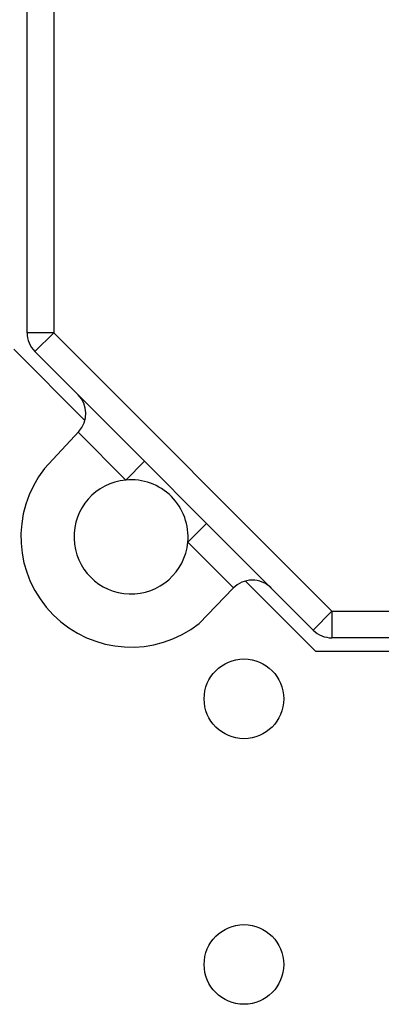
# Model space of a CAD drawing. Units: millimetres. Extents: x 7477 to 16959, y 136 to 5641.
# Drawn here: x 9307 to 9321, y 1836 to 1873 of the extents above; entities that cross this region are included whole.
import ezdxf

# ---------------------------------------------------------------- set-up
doc = ezdxf.new("R2010")
doc.units = ezdxf.units.MM
doc.header["$LTSCALE"] = 10
doc.layers.add('ROTH DETALJIT', color=7, linetype='Continuous')

msp = doc.modelspace()

# ---------------------------------------------------------------- linework, layer by layer
at = {"layer": 'ROTH DETALJIT', "color": 7, "linetype": 'Continuous', "lineweight": 25}
for p, q in [((9307.267, 1861.383), (9307.267, 1901.612)), ((9308.267, 1901.612), (9308.267, 1861.383)), ((9308.267, 1861.383), (9307.267, 1861.383)), ((9308.267, 1861.383), (9307.56, 1860.676)), ((9308.267, 1861.383), (9318.753, 1850.897)), ((9306.767, 1860.762), (9309.445, 1858.083)), ((9318.046, 1850.19), (9307.56, 1860.676)), ((9307.927, 1856.271), (9309.214, 1857.663)), ((9310.984, 1855.837), (9309.187, 1857.634)), ((9311.691, 1856.545), (9310.984, 1855.837)), ((9314.03, 1854.206), (9313.323, 1853.499)), ((9315.045, 1851.777), (9313.323, 1853.499)), ((9315.493, 1852.036), (9318.131, 1849.397)), ((9315.032, 1851.764), (9313.755, 1850.441)), ((9318.753, 1850.897), (9318.046, 1850.19)), ((9318.753, 1850.897), (9347.982, 1850.897)), ((9318.753, 1850.897), (9318.753, 1849.897)), ((9347.982, 1849.897), (9318.753, 1849.897)), ((9318.131, 1849.397), (9348.603, 1849.397))]:
    msp.add_line(p, q, dxfattribs=at)
for centre in [(9315.439, 1847.6), (9315.439, 1837.6)]:
    msp.add_circle(centre, 1.5, dxfattribs=at)
for centre, radius, start, end in [((9308.267, 1861.383), 1, 180, 225), ((9308.479, 1858.342), 1, 317.2506, 45), ((9311.182, 1853.697), 4.15, 141.6565, 308.3191), ((9311.182, 1853.697), 2.15, 95.2731, 354.7269), ((9311.182, 1853.697), 2.15, 354.7269, 95.2731), ((9315.752, 1851.07), 1, 45, 136.0167), ((9318.753, 1850.897), 1, 225, 270)]:
    msp.add_arc(centre, radius, start, end, dxfattribs=at)

doc.saveas('drawing.dxf')
